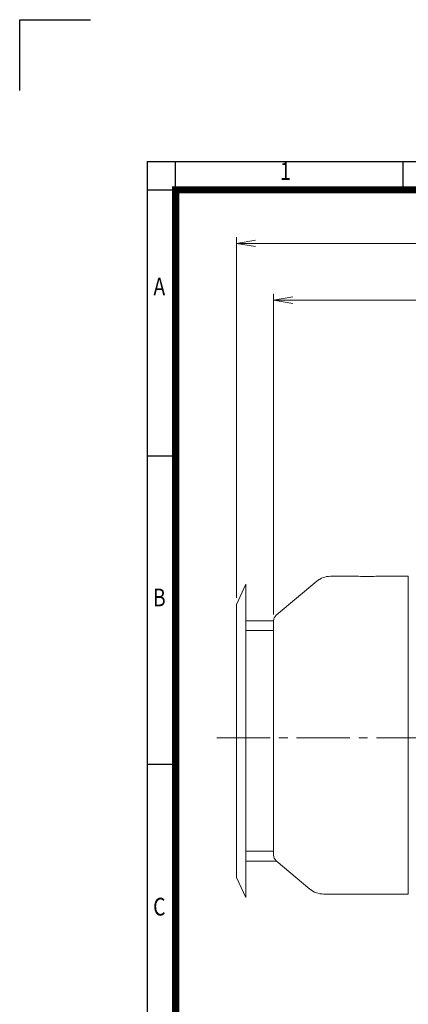
# Model space of a CAD drawing. Units: millimetres. Extents: x 0 to 2970, y 0 to 2100.
# Drawn here: x 0 to 548, y 712 to 2100 of the extents above; entities that cross this region are included whole.
import ezdxf
from ezdxf.enums import TextEntityAlignment as Align

# ---------------------------------------------------------------- set-up
doc = ezdxf.new("R2010")
doc.units = ezdxf.units.MM
doc.header["$LTSCALE"] = 100
doc.linetypes.add('CENTER2', pattern=[1.125, 0.75, -0.125, 0.125, -0.125])
doc.layers.get('0').update_dxf_attribs({"linetype": 'CONTINUOUS', "lineweight": 30})
doc.layers.get('DEFPOINTS').update_dxf_attribs({"linetype": 'CONTINUOUS'})
for name, color, linetype, lineweight in [('CENTER LINE', 1, 'CENTER2', 9), ('DIMENSION LINE', 2, 'CONTINUOUS', 13), ('OUTLINE', 3, 'CONTINUOUS', 20)]:
    doc.layers.add(name, color=color, linetype=linetype, lineweight=lineweight)
doc.styles.add('ROMANS', font='romans.shx', dxfattribs={"width": 0.7, "height": 3.5, "bigfont": 'whgtxt.shx'})
doc.styles.get("Standard").update_dxf_attribs({"font": 'romans.shx', "width": 0.8, "bigfont": 'whgtxt.shx'})
doc.dimstyles.get("Standard").update_dxf_attribs({"dimscale": 9, "dimtxt": 3, "dimasz": 3, "dimexe": 1, "dimexo": 1, "dimgap": 1, "dimtad": 1, "dimdec": 1, "dimzin": 9, "dimdsep": 46, "dimtxsty": 'Standard', "dimblk": 'OPEN', "dimcen": 0, "dimclrd": 256, "dimclre": 256, "dimclrt": 7, "dimadec": 1, "dimazin": 2, "dimtfac": 1, "dimtdec": 1, "dimtmove": 0, "dimatfit": 3, "dimldrblk": 'OPEN', "dimfxl": 0, "dimtolj": 1, "dimtzin": 0, "dimlwd": 9, "dimlwe": 9, "dimarcsym": 0})

# ---------------------------------------------------------------- blocks, each defined once
blk = doc.blocks.new('HS_A4양식_S_L(210X297MM)')
at = {"color": 0}
for p, q in [((18, 190), (18, 14)), ((18, 190), (283, 190)), ((18, 148.5), (22, 148.5)), ((18, 105), (22, 105))]:
    blk.add_line(p, q, dxfattribs=at)
for p, q in [((22, 14), (22, 190)), ((54.12, 186), (54.12, 190)), ((18, 186), (283, 186))]:
    blk.add_line(p, q)
at = {"color": 3, "const_width": 1}
blk.add_lwpolyline([(22, 18), (279, 18), (279, 186), (22, 186), (22, 17.5)], dxfattribs=at)
at = {"style": 'ROMANS', "width": 0.8}
for s, p in [('1', (37.49, 188.32)), ('A', (19.7, 172.05)), ('B', (19.7, 128.2)), ('C', (19.7, 84.6))]:
    blk.add_text(s, height=2.5, dxfattribs=at).set_placement(p, align=Align.MIDDLE)
blk = doc.blocks.new('_Open')
at = {"color": 0, "linetype": 'ByBlock', "lineweight": -2}
for p, q in [((-1, 0.167), (0, 0)), ((-1, -0.167), (0, 0)), ((0, 0), (-1, 0))]:
    blk.add_line(p, q, dxfattribs=at)
blk = doc.blocks.new('*D13')
at = {"layer": 'DEFPOINTS', "color": 0, "transparency": 16777216}
for p in [(358.3, 1704.5), (358.3, 1252.4), (1181.3, 1122.3)]:
    blk.add_point(p, dxfattribs=at)
at = {"layer": 'DIMENSION LINE', "lineweight": 9, "transparency": 16777216}
for p, q in [((358.3, 1261.4), (358.3, 1713.5)), ((1181.3, 1131.3), (1181.3, 1713.5)), ((1154.3, 1704.5), (385.3, 1704.5))]:
    blk.add_line(p, q, dxfattribs=at)
at = {"layer": 'DIMENSION LINE', "lineweight": 9, "transparency": 16777216, "xscale": 27, "yscale": 27, "zscale": 27, "rotation": 180}
blk.add_blockref('_Open', (358.3, 1704.5), dxfattribs=at)
at = {"layer": 'DIMENSION LINE', "lineweight": 9, "transparency": 16777216, "xscale": 27, "yscale": 27, "zscale": 27}
blk.add_blockref('_Open', (1181.3, 1704.5), dxfattribs=at)
at = {"layer": 'DIMENSION LINE', "color": 7, "transparency": 16777216, "insert": (769.8, 1734.1), "char_height": 27, "attachment_point": 5}
blk.add_mtext('\\A1;(825)', dxfattribs=at)
blk = doc.blocks.new('A$C0F9718C4')
at = {"layer": 'OUTLINE'}
for p, q in [((-52.5, 188.4), (-39.2, 216.9)), ((-39.2, -225.1), (-39.2, 216.9)), ((-52.5, -196.6), (-52.5, 188.4)), ((-39.2, 165.3), (0, 165.3)), ((-39.2, 151.5), (-0.9, 151.5)), ((-39.2, -159.7), (-0.9, -159.7)), ((-39.2, -173.5), (4.1, -173.5)), ((-52.5, -196.6), (-39.2, -225.1))]:
    blk.add_line(p, q, dxfattribs=at)
blk = doc.blocks.new('*D37')
at = {"layer": 'DEFPOINTS', "color": 0, "transparency": 16777216}
for p in [(1181.3, 1784.5), (305.8, 1275.5), (1181.3, 1122.3)]:
    blk.add_point(p, dxfattribs=at)
at = {"layer": 'DIMENSION LINE', "lineweight": 9, "transparency": 16777216}
for p, q in [((305.8, 1284.5), (305.8, 1793.5)), ((1181.3, 1131.3), (1181.3, 1793.5)), ((332.8, 1784.5), (1154.3, 1784.5))]:
    blk.add_line(p, q, dxfattribs=at)
at = {"layer": 'DIMENSION LINE', "lineweight": 9, "transparency": 16777216, "xscale": 27, "yscale": 27, "zscale": 27, "rotation": 180}
blk.add_blockref('_Open', (305.8, 1784.5), dxfattribs=at)
at = {"layer": 'DIMENSION LINE', "lineweight": 9, "transparency": 16777216, "xscale": 27, "yscale": 27, "zscale": 27}
blk.add_blockref('_Open', (1181.3, 1784.5), dxfattribs=at)
at = {"layer": 'DIMENSION LINE', "color": 7, "transparency": 16777216, "insert": (743.5, 1814.1), "char_height": 27, "attachment_point": 5}
blk.add_mtext('\\A1;(APPROX. 875)', dxfattribs=at)

msp = doc.modelspace()

# ---------------------------------------------------------------- linework, layer by layer
for p, q in [((0, 2100), (100, 2100)), ((0, 2000), (0, 2100))]:
    msp.add_line(p, q)
at = {"layer": 'CENTER LINE'}
msp.add_line((278.25, 1087.09), (1197.68, 1087.09), dxfattribs=at)
at = {"layer": 'OUTLINE'}
for p, q in [((419.02, 1308.07), (361.83, 1260.09)), ((477.76, 1315.09), (438.3, 1315.09)), ((548.26, 1315.09), (502.61, 1315.09)), ((548.26, 1315.09), (548.26, 867.09)), ((358.26, 921.75), (358.26, 1252.43)), ((361.83, 914.09), (409.48, 874.11)), ((548.26, 867.09), (428.77, 867.09))]:
    msp.add_line(p, q, dxfattribs=at)
for centre, radius, start, end in [((438.3, 1285.09), 30, 90, 130), ((490.26, 1542.76), 228.02, 266.85743, 273.14257), ((368.26, 1252.43), 10, 130, 180), ((368.26, 921.75), 10, 180, 230), ((428.77, 897.09), 30, 230, 270)]:
    msp.add_arc(centre, radius, start, end, dxfattribs=at)

# ---------------------------------------------------------------- block references
at = {"xscale": 10, "yscale": 10, "zscale": 10}
msp.add_blockref('HS_A4양식_S_L(210X297MM)', (0, 0), dxfattribs=at)
at = {"layer": 'DIMENSION LINE'}
msp.add_blockref('A$C0F9718C4', (358.26, 1087.09), dxfattribs=at)

# ---------------------------------------------------------------- dimensions: what is measured, and where the dimension line sits
for base, p1, p2, text, override, picture, middle in [((1181.26, 1784.54), (305.8, 1275.53), (1181.26, 1122.32), '(APPROX. 875)', {"dimtmove": 0}, '*D37', (743.53, 1784.54)), ((358.26, 1704.54), (1181.26, 1122.32), (358.26, 1252.43), '(825)', {"dimtol": 0, "dimlim": 0, "dimtp": 0, "dimtm": 0, "dimtfac": 1, "dimtdec": 1, "dimtmove": 0, "dimtolj": 1, "dimtzin": 8}, '*D13', (769.76, 1704.54))]:
    dim = msp.add_linear_dim(base=base, p1=p1, p2=p2, text=text, dimstyle='Standard', override=override, dxfattribs=at)
    dim.commit()
    dim.dimension.update_dxf_attribs({"geometry": picture, "text_midpoint": middle, "dimtype": 160})

doc.saveas('drawing.dxf')
